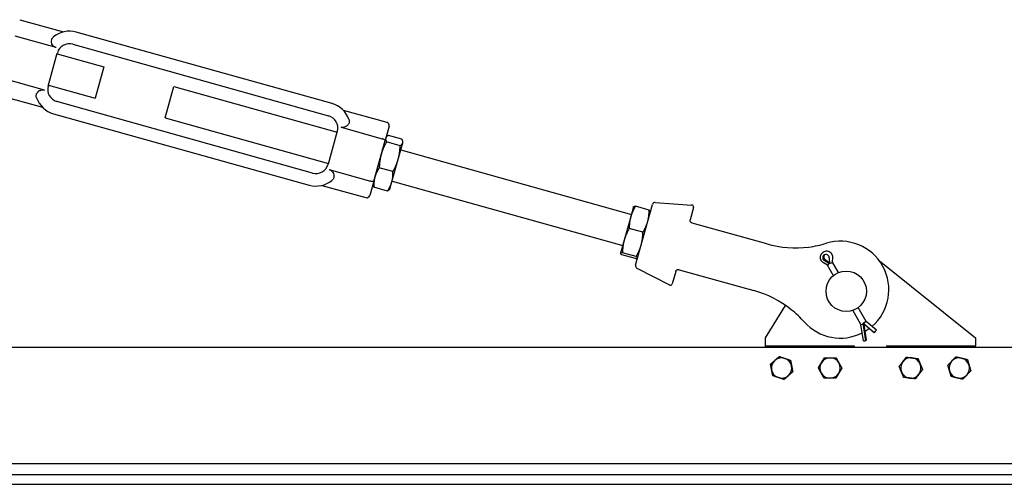
# Model space of a CAD drawing. Units: inches. Extents: x 89 to 323, y 9 to 265.
# Drawn here: x 246 to 276, y 186 to 200 of the extents above; entities that cross this region are included whole.
import ezdxf

# ---------------------------------------------------------------- set-up
doc = ezdxf.new("R2010")
doc.units = ezdxf.units.IN
doc.header["$LTSCALE"] = 12
doc.header["$MEASUREMENT"] = 0
doc.layers.add('Unified Visible', color=7, linetype='Continuous', lineweight=25)

msp = doc.modelspace()

# ---------------------------------------------------------------- linework, layer by layer
at = {"layer": 'Unified Visible'}
for p, q in [((245.833, 200.101), (247.189, 199.722)), ((255.501, 197.504), (247.584, 199.715)), ((246.964, 199.236), (245.691, 199.591)), ((246.713, 198.048), (246.998, 199.069)), ((246.99, 199.04), (248.435, 198.637)), ((247.479, 199.34), (255.396, 197.128)), ((248.435, 198.637), (248.166, 197.673)), ((246.597, 197.924), (245.324, 198.279)), ((246.721, 198.077), (248.166, 197.673)), ((250.338, 197.067), (250.607, 198.03)), ((250.607, 198.03), (255.658, 196.619)), ((245.182, 197.77), (246.538, 197.391)), ((254.901, 195.356), (246.984, 197.568)), ((255.842, 197.305), (257.198, 196.926)), ((246.879, 197.192), (254.796, 194.98)), ((250.338, 197.067), (255.389, 195.655)), ((255.666, 196.647), (255.381, 195.627)), ((255.782, 196.772), (257.056, 196.416)), ((257.267, 196.802), (257.143, 196.359)), ((256.794, 195.108), (257.143, 196.359)), ((257.17, 196.456), (257.187, 196.475)), ((257.611, 196.201), (257.188, 196.319)), ((257.667, 196.403), (257.245, 196.521)), ((257.691, 196.287), (257.697, 196.309)), ((257.697, 196.309), (257.693, 196.334)), ((257.551, 195.785), (257.691, 196.287)), ((257.63, 196.068), (264.768, 194.074)), ((257.355, 195.084), (257.551, 195.785)), ((255.416, 195.46), (256.689, 195.104)), ((257.387, 195.399), (256.964, 195.517)), ((256.794, 195.108), (256.67, 194.664)), ((257.294, 194.864), (257.355, 195.084)), ((257.361, 195.105), (264.499, 193.11)), ((255.191, 194.974), (256.547, 194.595)), ((256.767, 195.011), (256.771, 194.986)), ((257.219, 194.799), (256.797, 194.917)), ((257.294, 194.864), (257.277, 194.845)), ((264.835, 194.314), (264.747, 193.998)), ((264.835, 194.314), (264.837, 194.316)), ((265.318, 194.21), (264.896, 194.328)), ((264.898, 192.505), (265.423, 194.385)), ((265.362, 194.167), (265.362, 194.169)), ((265.504, 194.442), (266.642, 194.365)), ((266.695, 194.291), (266.587, 193.907)), ((264.747, 193.998), (264.546, 193.278)), ((265.125, 193.521), (264.703, 193.639)), ((266.652, 193.807), (266.642, 193.81)), ((268.961, 193.162), (266.652, 193.807)), ((264.546, 193.278), (264.432, 192.872)), ((264.432, 192.872), (264.432, 192.87)), ((264.432, 192.87), (264.432, 192.867)), ((264.899, 192.708), (264.476, 192.826)), ((264.916, 192.77), (264.493, 192.888)), ((264.959, 192.722), (264.957, 192.721)), ((270.701, 192.899), (270.691, 192.892)), ((270.902, 192.54), (270.741, 192.648)), ((270.773, 192.672), (270.9, 192.588)), ((270.895, 192.733), (270.902, 192.54)), ((270.999, 192.599), (271.003, 192.739)), ((264.937, 192.414), (265.95, 191.89)), ((266.238, 192.365), (266.248, 192.362)), ((266.248, 192.362), (268.557, 191.717)), ((270.837, 192.507), (270.715, 192.577)), ((271.022, 192.178), (270.837, 192.507)), ((270.998, 192.598), (270.989, 192.59)), ((271.182, 192.274), (270.999, 192.599)), ((272.45, 192.633), (275.42, 190.259)), ((266.141, 192.31), (266.034, 191.926)), ((268.92, 190.259), (269.537, 191.26)), ((272.034, 190.763), (271.791, 191.193)), ((271.871, 190.67), (271.626, 191.106)), ((271.951, 190.163), (271.871, 190.67)), ((272.28, 190.414), (271.936, 190.704)), ((271.936, 190.704), (272.02, 190.167)), ((272.052, 190.191), (271.978, 190.669)), ((272.022, 190.754), (272.032, 190.762)), ((272.354, 190.492), (272.034, 190.763)), ((268.92, 190.009), (268.92, 190.259)), ((272.313, 190.438), (272.28, 190.414)), ((272.293, 190.429), (272.28, 190.414)), ((272.313, 190.438), (272.325, 190.453)), ((272.352, 190.491), (272.343, 190.484)), ((275.42, 190.259), (275.42, 190.009)), ((155.67, 189.962), (292.42, 189.962)), ((268.92, 190.009), (271.67, 190.009)), ((268.92, 189.962), (268.92, 190.009)), ((271.67, 190.009), (271.67, 189.962)), ((272.02, 190.167), (272, 190.164)), ((272.052, 190.191), (272.02, 190.167)), ((272.67, 190.009), (272.67, 189.962)), ((272.67, 190.009), (275.42, 190.009)), ((275.42, 189.962), (275.42, 190.009)), ((159.483, 186.366), (292.42, 186.366)), ((159.46, 186.02), (292.42, 186.02)), ((159.17, 185.722), (292.42, 185.722))]:
    msp.add_line(p, q, dxfattribs=at)
msp.add_circle((271.42, 191.696), 0.625, dxfattribs=at)
for centre, radius, start, end in [((247.374, 198.964), 0.78, 74.3911, 129.3056), ((247.374, 198.964), 0.39, 74.3911, 164.3911), ((247.089, 197.943), 0.39, 164.3911, 254.3911), ((247.089, 197.943), 0.78, 199.4767, 254.3911), ((255.291, 196.752), 0.78, 19.4767, 74.3911), ((255.291, 196.752), 0.39, 344.3911, 74.3911), ((257.171, 196.829), 0.1, 344.3911, 74.3911), ((255.006, 195.731), 0.39, 254.3911, 344.3911), ((255.006, 195.731), 0.78, 254.3911, 309.3056), ((256.574, 194.691), 0.1, 254.3911, 344.3911), ((265.499, 194.364), 0.0787, 86.1411, 164.3911), ((266.638, 194.307), 0.0591, 344.3911, 86.1411), ((271.24, 191.746), 1.5, 310.6243, 106.8529), ((269.849, 196.34), 3.3, 254.3911, 277.1597), ((269.849, 196.34), 3.3, 277.1597, 286.8529), ((264.974, 192.484), 0.0787, 164.3911, 242.6412), ((265.977, 191.942), 0.0591, 242.6412, 344.3911), ((267.669, 188.539), 3.3, 51.6226, 74.3911), ((267.669, 188.539), 3.3, 41.9294, 51.6226), ((271.24, 191.746), 1.5, 221.9294, 296.6409), ((271.24, 191.746), 1.5, 300.9067, 306.4424), ((269.42, 189.321), 0.315, 71.2668, 131.2668), ((269.42, 189.321), 0.315, 11.2668, 71.2668), ((270.92, 189.321), 0.315, 88.8488, 148.8488), ((270.92, 189.321), 0.315, 28.8488, 88.8488), ((273.42, 189.321), 0.315, 82.6296, 142.6296), ((273.42, 189.321), 0.315, 22.6296, 82.6296), ((274.92, 189.321), 0.315, 76.3998, 136.3998), ((274.92, 189.321), 0.315, 16.3998, 76.3998), ((269.42, 189.321), 0.315, 131.2668, 191.2668), ((269.42, 189.321), 0.315, 311.2668, 11.2668), ((270.92, 189.321), 0.315, 148.8488, 208.8488), ((270.92, 189.321), 0.315, 328.8488, 28.8488), ((273.42, 189.321), 0.315, 142.6296, 202.6296), ((273.42, 189.321), 0.315, 322.6296, 22.6296), ((274.92, 189.321), 0.315, 136.3998, 196.3998), ((274.92, 189.321), 0.315, 316.3998, 16.3998), ((269.42, 189.321), 0.315, 191.2668, 251.2668), ((269.42, 189.321), 0.315, 251.2668, 311.2668), ((270.92, 189.321), 0.315, 208.8488, 268.8488), ((270.92, 189.321), 0.315, 268.8488, 328.8488), ((273.42, 189.321), 0.315, 202.6296, 262.6296), ((273.42, 189.321), 0.315, 262.6296, 322.6296), ((274.92, 189.321), 0.315, 196.3998, 256.3998), ((274.92, 189.321), 0.315, 256.3998, 316.3998)]:
    msp.add_arc(centre, radius, start, end, dxfattribs=at)
for centre, major_axis, ratio, start_param, end_param in [((270.794, 192.732), (-0.0614, 0.0815), 0.973109, 4.093689, 8.199471), ((270.827, 192.756), (-0.0614, 0.0815), 0.973109, 0.205669, 1.916286), ((270.883, 192.552), (-0.0454, -0.045), 0.030691, 4.9343, 6.274752), ((270.928, 192.576), (0.062, 0.0154), 0.088981, 4.506676, 6.077472), ((270.937, 192.584), (0.062, 0.0154), 0.088981, 6.077472, 6.258554), ((271.931, 190.691), (-0.0591, -0.0205), 0.071265, 0.012897, 1.353348), ((271.976, 190.715), (0.0482, 0.0399), 0.010508, 0.228453, 1.799249), ((271.985, 190.723), (0.0482, 0.0399), 0.010508, 0.001892, 0.228453), ((272.304, 190.438), (0.0398, 0.0471), 0.052349, 0.22656, 1.797357), ((272.314, 190.445), (0.0398, 0.0471), 0.052349, 4.938949, 6.509746), ((272.011, 190.173), (-0.0609, -0.0095), 0.110934, 0, 1.366245)]:
    msp.add_ellipse(centre, major_axis=major_axis, ratio=ratio, start_param=start_param, end_param=end_param, dxfattribs=at)
for points, knots in [([(246.964, 199.236), (246.957, 199.238), (246.951, 199.24), (246.924, 199.25), (246.906, 199.261), (246.874, 199.288), (246.861, 199.305), (246.836, 199.344), (246.827, 199.369), (246.817, 199.421), (246.817, 199.451), (246.829, 199.497), (246.836, 199.514), (246.854, 199.543), (246.866, 199.556), (246.88, 199.568)], [7.205546, 7.205546, 7.205546, 7.205546, 7.267458, 7.267458, 7.458652, 7.458652, 7.659522, 7.659522, 7.922428, 7.922428, 8.250691, 8.250691, 8.451977, 8.451977, 8.657925, 8.657925, 8.657925, 8.657925]), ([(246.353, 197.683), (246.353, 197.685), (246.352, 197.687), (246.342, 197.72), (246.341, 197.753), (246.359, 197.815), (246.376, 197.844), (246.418, 197.887), (246.441, 197.903), (246.487, 197.923), (246.508, 197.929), (246.553, 197.932), (246.574, 197.93), (246.596, 197.924), (246.596, 197.924), (246.597, 197.924)], [3.111977, 3.111977, 3.111977, 3.111977, 3.134145, 3.134145, 3.495624, 3.495624, 3.831331, 3.831331, 4.113783, 4.113783, 4.331272, 4.331272, 4.525659, 4.525659, 4.533322, 4.533322, 4.533322, 4.533322]), ([(256.026, 197.012), (256.027, 197.011), (256.028, 197.009), (256.038, 196.976), (256.039, 196.943), (256.02, 196.88), (256.003, 196.852), (255.961, 196.809), (255.938, 196.792), (255.893, 196.772), (255.871, 196.767), (255.827, 196.764), (255.806, 196.766), (255.784, 196.772), (255.783, 196.772), (255.782, 196.772)], [3.111977, 3.111977, 3.111977, 3.111977, 3.134145, 3.134145, 3.495624, 3.495624, 3.831331, 3.831331, 4.113783, 4.113783, 4.331272, 4.331272, 4.525659, 4.525659, 4.533322, 4.533322, 4.533322, 4.533322]), ([(257.143, 196.359), (257.143, 196.359), (257.143, 196.359), (257.144, 196.361), (257.144, 196.364), (257.142, 196.369), (257.14, 196.372), (257.134, 196.38), (257.127, 196.385), (257.111, 196.395), (257.101, 196.4), (257.079, 196.409), (257.068, 196.413), (257.056, 196.416)], [-0.4094951, -0.4094951, -0.4094951, -0.4094951, -0.408742, -0.408742, -0.351303, -0.351303, -0.2941442, -0.2941442, -0.192322, -0.192322, -0.0950807, -0.0950807, 0, 0, 0, 0]), ([(255.416, 195.46), (255.422, 195.458), (255.429, 195.456), (255.455, 195.446), (255.473, 195.435), (255.506, 195.407), (255.519, 195.391), (255.543, 195.351), (255.552, 195.327), (255.563, 195.274), (255.563, 195.244), (255.551, 195.198), (255.544, 195.182), (255.525, 195.153), (255.514, 195.139), (255.5, 195.128)], [7.205546, 7.205546, 7.205546, 7.205546, 7.267458, 7.267458, 7.458652, 7.458652, 7.659522, 7.659522, 7.922428, 7.922428, 8.250691, 8.250691, 8.451977, 8.451977, 8.657925, 8.657925, 8.657925, 8.657925]), ([(256.794, 195.108), (256.794, 195.108), (256.794, 195.108), (256.793, 195.105), (256.792, 195.103), (256.787, 195.1), (256.785, 195.098), (256.775, 195.095), (256.767, 195.094), (256.747, 195.094), (256.736, 195.095), (256.713, 195.098), (256.701, 195.101), (256.689, 195.104)], [-0.0007544, -0.0007544, -0.0007544, -0.0007544, 0, 0, 0.0575374, 0.0575374, 0.1147941, 0.1147941, 0.2167906, 0.2167906, 0.3141985, 0.3141985, 0.4094421, 0.4094421, 0.4094421, 0.4094421]), ([(266.604, 193.833), (266.597, 193.841), (266.592, 193.85), (266.586, 193.866), (266.585, 193.875), (266.584, 193.888), (266.585, 193.893), (266.586, 193.901), (266.586, 193.904), (266.587, 193.907)], [0, 0, 0, 0, 0.1584638, 0.1584638, 0.3013043, 0.3013043, 0.3905797, 0.3905797, 0.4463768, 0.4463768, 0.4463768, 0.4463768]), ([(266.642, 193.81), (266.64, 193.81), (266.637, 193.811), (266.629, 193.814), (266.624, 193.817), (266.616, 193.822), (266.613, 193.824), (266.608, 193.829), (266.606, 193.831), (266.604, 193.833)], [0, 0, 0, 0, 0.1243188, 0.1243188, 0.2363808, 0.2363808, 0.3064196, 0.3064196, 0.3501938, 0.3501938, 0.3501938, 0.3501938]), ([(270.715, 192.577), (270.697, 192.587), (270.681, 192.6), (270.654, 192.63), (270.643, 192.648), (270.626, 192.685), (270.621, 192.705), (270.617, 192.745), (270.618, 192.765), (270.627, 192.805), (270.634, 192.824), (270.655, 192.858), (270.668, 192.873), (270.686, 192.888), (270.689, 192.89), (270.691, 192.892)], [4.162483, 4.162483, 4.162483, 4.162483, 4.485719, 4.485719, 4.810292, 4.810292, 5.134469, 5.134469, 5.456632, 5.456632, 5.77587, 5.77587, 6.092418, 6.092418, 6.14658, 6.14658, 6.14658, 6.14658]), ([(271.003, 192.739), (271.004, 192.759), (271.001, 192.78), (270.989, 192.818), (270.981, 192.837), (270.957, 192.87), (270.943, 192.885), (270.911, 192.91), (270.893, 192.92), (270.854, 192.933), (270.834, 192.936), (270.794, 192.937), (270.774, 192.934), (270.736, 192.921), (270.718, 192.912), (270.702, 192.9), (270.701, 192.9), (270.701, 192.899)], [4.162483, 4.162483, 4.162483, 4.162483, 4.48354, 4.48354, 4.807073, 4.807073, 5.1317, 5.1317, 5.45567, 5.45567, 5.777432, 5.777432, 6.096225, 6.096225, 6.41247, 6.41247, 6.419791, 6.419791, 6.419791, 6.419791]), ([(266.141, 192.31), (266.142, 192.313), (266.143, 192.316), (266.146, 192.324), (266.149, 192.328), (266.156, 192.339), (266.161, 192.345), (266.175, 192.357), (266.184, 192.361), (266.194, 192.364)], [-0.4460855, -0.4460855, -0.4460855, -0.4460855, -0.3903248, -0.3903248, -0.3011077, -0.3011077, -0.1583603, -0.1583603, 0, 0, 0, 0]), ([(266.194, 192.364), (266.197, 192.365), (266.199, 192.366), (266.206, 192.367), (266.21, 192.368), (266.22, 192.368), (266.225, 192.368), (266.234, 192.366), (266.237, 192.365), (266.238, 192.365)], [0, 0, 0, 0, 0.0437742, 0.0437742, 0.113813, 0.113813, 0.225875, 0.225875, 0.3501938, 0.3501938, 0.3501938, 0.3501938])]:
    msp.add_open_spline(points, degree=3, knots=knots, dxfattribs=at)
for points, weights in [([(257.188, 196.319), (257.076, 196.118), (257.024, 195.932)], [1, 1.0379548493, 1]), ([(257.164, 196.434), (257.151, 196.387), (257.188, 196.319)], [1, 1.0379548493, 1]), ([(257.245, 196.521), (257.177, 196.481), (257.164, 196.434)], [1, 1.0379548493, 1]), ([(257.691, 196.287), (257.704, 196.334), (257.667, 196.403)], [1, 1.0379548493, 1]), ([(257.551, 195.785), (257.603, 195.971), (257.611, 196.201)], [1, 1.0379548493, 1]), ([(257.611, 196.201), (257.678, 196.24), (257.691, 196.287)], [1, 1.0379548493, 1]), ([(257.024, 195.932), (256.972, 195.746), (256.964, 195.517)], [1, 1.0379548493, 1]), ([(257.387, 195.399), (257.499, 195.599), (257.551, 195.785)], [1, 1.0379548493, 1]), ([(256.964, 195.517), (256.867, 195.371), (256.828, 195.231)], [1, 1.0379548493, 1]), ([(257.355, 195.084), (257.394, 195.223), (257.387, 195.399)], [1, 1.0379548493, 1]), ([(256.828, 195.231), (256.789, 195.092), (256.797, 194.917)], [1, 1.0379548493, 1]), ([(257.219, 194.799), (257.316, 194.945), (257.355, 195.084)], [1, 1.0379548493, 1]), ([(256.797, 194.917), (256.776, 194.955), (256.771, 194.986)], [1, 1.02089049037, 1.01878457338]), ([(257.277, 194.845), (257.257, 194.821), (257.219, 194.799)], [1.01878457338, 1.02089049037, 1]), ([(264.896, 194.328), (264.792, 194.158), (264.747, 193.998)], [1, 1.0379548493, 1]), ([(264.837, 194.316), (264.846, 194.327), (264.896, 194.328)], [1.00874495614, 1.03291248476, 1]), ([(265.274, 193.851), (265.319, 194.011), (265.318, 194.21)], [1, 1.0379548493, 1]), ([(265.318, 194.21), (265.36, 194.183), (265.362, 194.169)], [1, 1.03291248476, 1.00874495614]), ([(264.747, 193.998), (264.702, 193.838), (264.703, 193.639)], [1, 1.0379548493, 1]), ([(264.703, 193.639), (264.594, 193.452), (264.546, 193.278)], [1, 1.0379548493, 1]), ([(265.125, 193.521), (265.229, 193.691), (265.274, 193.851)], [1, 1.0379548493, 1]), ([(264.546, 193.278), (264.497, 193.103), (264.493, 192.888)], [1, 1.0379548493, 1]), ([(265.073, 193.131), (265.121, 193.305), (265.125, 193.521)], [1, 1.0379548493, 1]), ([(264.916, 192.77), (265.024, 192.956), (265.073, 193.131)], [1, 1.0379548493, 1]), ([(264.493, 192.888), (264.436, 192.886), (264.432, 192.872)], [1, 1.0379548493, 1]), ([(264.432, 192.872), (264.428, 192.857), (264.476, 192.826)], [1, 1.0379548493, 1]), ([(264.899, 192.708), (264.955, 192.71), (264.959, 192.724)], [1, 1.0379548493, 1]), ([(264.959, 192.724), (264.963, 192.739), (264.916, 192.77)], [1, 1.0379548493, 1]), ([(269.212, 189.558), (269.276, 189.613), (269.349, 189.678)], [1, 1.0379548493, 1]), ([(269.349, 189.678), (269.441, 189.646), (269.521, 189.619)], [1, 1.0379548493, 1]), ([(269.521, 189.619), (269.601, 189.592), (269.694, 189.561)], [1, 1.0379548493, 1]), ([(270.651, 189.484), (270.694, 189.556), (270.745, 189.64)], [1, 1.0379548493, 1]), ([(270.745, 189.64), (270.842, 189.638), (270.927, 189.636)], [1, 1.0379548493, 1]), ([(270.927, 189.636), (271.011, 189.634), (271.108, 189.632)], [1, 1.0379548493, 1]), ([(271.108, 189.632), (271.155, 189.547), (271.196, 189.473)], [1, 1.0379548493, 1]), ([(273.17, 189.512), (273.221, 189.579), (273.28, 189.657)], [1, 1.0379548493, 1]), ([(273.28, 189.657), (273.377, 189.644), (273.461, 189.633)], [1, 1.0379548493, 1]), ([(273.461, 189.633), (273.544, 189.623), (273.641, 189.61)], [1, 1.0379548493, 1]), ([(273.641, 189.61), (273.678, 189.52), (273.711, 189.442)], [1, 1.0379548493, 1]), ([(274.692, 189.538), (274.75, 189.599), (274.818, 189.67)], [1, 1.0379548493, 1]), ([(274.818, 189.67), (274.912, 189.647), (274.994, 189.627)], [1, 1.0379548493, 1]), ([(274.994, 189.627), (275.076, 189.607), (275.171, 189.584)], [1, 1.0379548493, 1]), ([(269.076, 189.438), (269.149, 189.502), (269.212, 189.558)], [1, 1.0379548493, 1]), ([(269.111, 189.259), (269.095, 189.342), (269.076, 189.438)], [1, 1.0379548493, 1]), ([(269.694, 189.561), (269.713, 189.465), (269.729, 189.383)], [1, 1.0379548493, 1]), ([(269.729, 189.383), (269.746, 189.3), (269.765, 189.204)], [1, 1.0379548493, 1]), ([(270.557, 189.328), (270.607, 189.412), (270.651, 189.484)], [1, 1.0379548493, 1]), ([(270.644, 189.169), (270.604, 189.243), (270.557, 189.328)], [1, 1.0379548493, 1]), ([(271.284, 189.314), (271.233, 189.23), (271.19, 189.158)], [1, 1.0379548493, 1]), ([(271.196, 189.473), (271.237, 189.399), (271.284, 189.314)], [1, 1.0379548493, 1]), ([(273.06, 189.368), (273.119, 189.445), (273.17, 189.512)], [1, 1.0379548493, 1]), ([(273.13, 189.2), (273.097, 189.278), (273.06, 189.368)], [1, 1.0379548493, 1]), ([(273.711, 189.442), (273.743, 189.364), (273.781, 189.274)], [1, 1.0379548493, 1]), ([(274.567, 189.407), (274.634, 189.477), (274.692, 189.538)], [1, 1.0379548493, 1]), ([(274.618, 189.232), (274.594, 189.313), (274.567, 189.407)], [1, 1.0379548493, 1]), ([(275.171, 189.584), (275.199, 189.491), (275.222, 189.41)], [1, 1.0379548493, 1]), ([(275.222, 189.41), (275.246, 189.329), (275.274, 189.235)], [1, 1.0379548493, 1]), ([(269.147, 189.081), (269.128, 189.177), (269.111, 189.259)], [1, 1.0379548493, 1]), ([(269.319, 189.023), (269.239, 189.05), (269.147, 189.081)], [1, 1.0379548493, 1]), ([(269.491, 188.964), (269.399, 188.996), (269.319, 189.023)], [1, 1.0379548493, 1]), ([(269.628, 189.084), (269.565, 189.029), (269.491, 188.964)], [1, 1.0379548493, 1]), ([(269.765, 189.204), (269.691, 189.14), (269.628, 189.084)], [1, 1.0379548493, 1]), ([(270.732, 189.01), (270.685, 189.095), (270.644, 189.169)], [1, 1.0379548493, 1]), ([(270.914, 189.006), (270.83, 189.008), (270.732, 189.01)], [1, 1.0379548493, 1]), ([(271.096, 189.002), (270.998, 189.004), (270.914, 189.006)], [1, 1.0379548493, 1]), ([(271.19, 189.158), (271.146, 189.086), (271.096, 189.002)], [1, 1.0379548493, 1]), ([(273.199, 189.032), (273.162, 189.122), (273.13, 189.2)], [1, 1.0379548493, 1]), ([(273.38, 189.009), (273.296, 189.019), (273.199, 189.032)], [1, 1.0379548493, 1]), ([(273.56, 188.985), (273.464, 188.998), (273.38, 189.009)], [1, 1.0379548493, 1]), ([(273.671, 189.13), (273.619, 189.063), (273.56, 188.985)], [1, 1.0379548493, 1]), ([(273.781, 189.274), (273.722, 189.197), (273.671, 189.13)], [1, 1.0379548493, 1]), ([(274.669, 189.058), (274.642, 189.151), (274.618, 189.232)], [1, 1.0379548493, 1]), ([(274.846, 189.015), (274.764, 189.035), (274.669, 189.058)], [1, 1.0379548493, 1]), ([(275.023, 188.972), (274.928, 188.995), (274.846, 189.015)], [1, 1.0379548493, 1]), ([(275.148, 189.104), (275.09, 189.043), (275.023, 188.972)], [1, 1.0379548493, 1]), ([(275.274, 189.235), (275.207, 189.165), (275.148, 189.104)], [1, 1.0379548493, 1])]:
    msp.add_rational_spline(points, weights, degree=2, dxfattribs=at)

doc.saveas('drawing.dxf')
